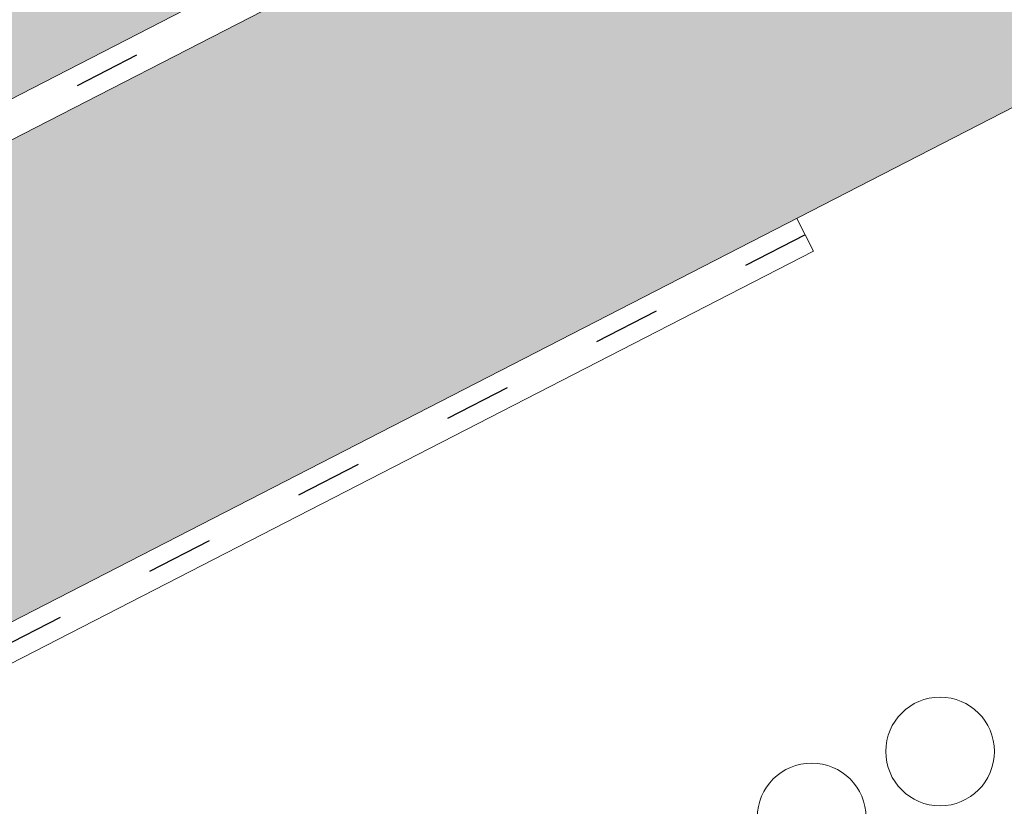
# Model space of a CAD drawing. Units: metres. Extents: x 0 to 277, y 0 to 190.
# Drawn here: x 120 to 131, y 107 to 116 of the extents above; entities that cross this region are included whole.
import ezdxf

# ---------------------------------------------------------------- set-up
doc = ezdxf.new("R2010")
doc.units = ezdxf.units.M
doc.header["$LTSCALE"] = 0.05
doc.linetypes.add('ACAD_ISO03W100', pattern=[30, 12, -18])
doc.layers.get('0').update_dxf_attribs({"linetype": 'CONTINUOUS'})

msp = doc.modelspace()

# ---------------------------------------------------------------- hatches: boundary and pattern name
at = {"linetype": 'Continuous', "lineweight": 9, "true_color": 0xe2d5bb}
h = msp.add_hatch(color=254, dxfattribs=at)
h.dxf.hatch_style = 1
h.paths.add_polyline_path([(145.372590272299, 131.4048331726898), (145.372590272299, 128.0321464620004), (119.072381918699, 114.5216542317499), (119.072381918699, 117.8943409424394)])
h.paths.add_polyline_path([(143.9357967695982, 126.8512948184737), (143.9357967695982, 121.6729170136878), (92.0709957497865, 95.02982043511116), (92.07099574978662, 100.6509649529272), (115.5768868026315, 112.7260083961137), (115.7568474111671, 112.3756879622417)])
h.paths.add_polyline_path([(114.4144732293403, 115.5015599305665), (114.4144732293403, 112.128873219877), (92.07099574978662, 100.6509649529272), (90.77510040006183, 99.98525980647818), (90.77510040006183, 103.3579465171677)])

# ---------------------------------------------------------------- linework, layer by layer
at = {"linetype": 'Continuous', "lineweight": 9}
for p, q in [((145.3725902722989, 128.0321464620004), (78.92350041400431, 93.89705900689225)), ((115.7568474111673, 112.3756879622417), (143.9357967695982, 126.8512948184737)), ((145.3725902722989, 122.4110019441844), (78.92350041400442, 88.27591448907624)), ((128.7468859766317, 113.4275633973398), (128.5669253680962, 113.7778838312117)), ((128.7468859766317, 113.4275633973396), (78.92350041400442, 87.83314777604637))]:
    msp.add_line(p, q, dxfattribs=at)
at = {"linetype": 'ACAD_ISO03W100', "lineweight": 25, "ltscale": 1.2}
for p, q in [((143.8881755087069, 127.0482149971074), (115.6668671068995, 112.5508481791776)), ((128.6569056723641, 113.6027236142756), (78.92350041400442, 88.05453113256114))]:
    msp.add_line(p, q, dxfattribs=at)
at = {"linetype": 'Continuous', "lineweight": 13}
for centre in [(130.1084285850594, 108.0513906944977), (128.7281933977857, 107.3423599323505)]:
    msp.add_circle(centre, 0.5840265878515802, dxfattribs=at)

doc.saveas('drawing.dxf')
